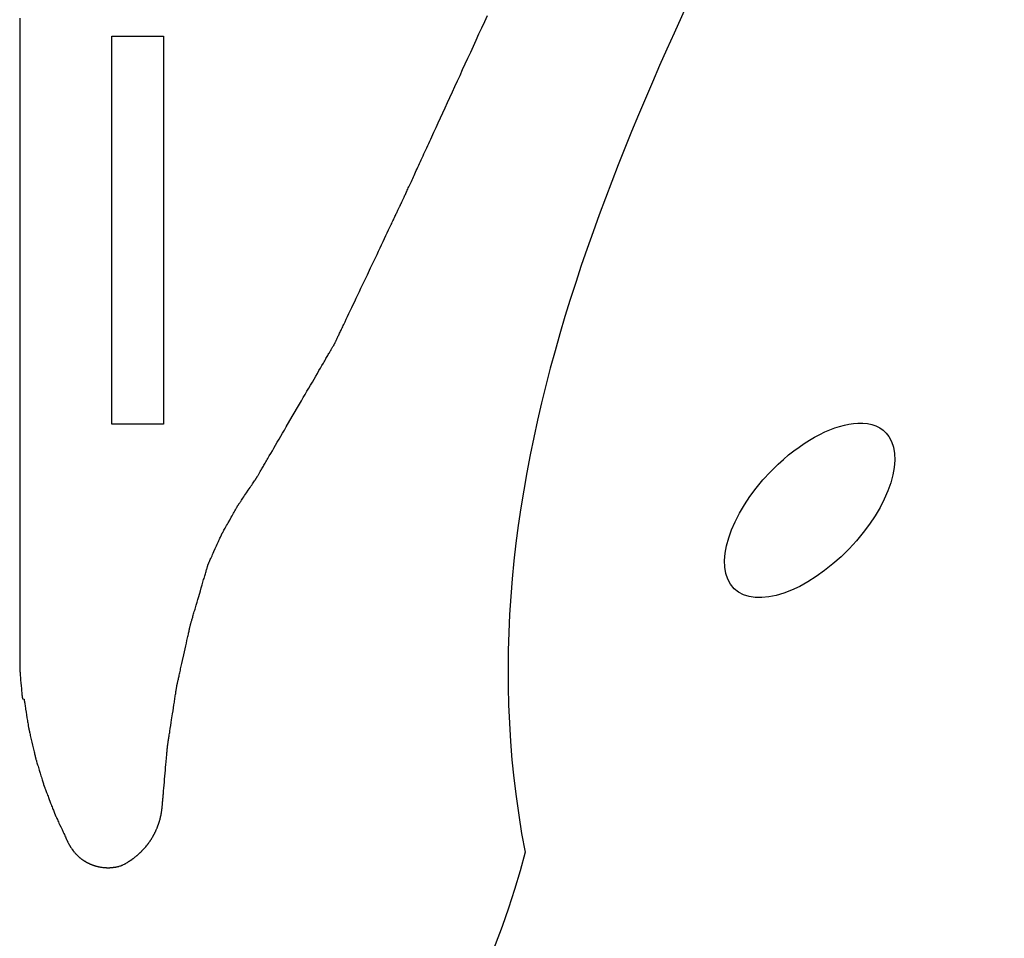
# Model space of a CAD drawing. Extents: x 10 to 1693, y 5 to 843.
# Drawn here: x 20 to 182, y 560 to 712 of the extents above; entities that cross this region are included whole.
import ezdxf

# ---------------------------------------------------------------- set-up
doc = ezdxf.new("R2010")
doc.units = 0
doc.layers.add('Layer_1', color=7, linetype='CONTINUOUS')

msp = doc.modelspace()

# ---------------------------------------------------------------- linework, layer by layer
at = {"layer": 'Layer_1', "color": 1}
msp.add_lwpolyline([(19.543209, 711.851826), (19.543209, 711.223413), (19.543209, 710.589133), (19.543209, 709.949042), (19.543209, 709.303281), (19.543209, 708.651908), (19.543209, 707.995064), (19.543209, 707.332862), (19.543209, 705.992755), (19.543209, 704.632408), (19.543209, 703.252701), (19.543209, 701.854484), (19.543209, 700.43855), (19.543209, 699.005807), (19.543209, 697.557048), (19.543209, 696.09318), (19.543209, 694.614997), (19.543209, 693.12335), (19.543209, 691.619089), (19.543209, 690.103092), (19.543209, 688.576153), (19.543209, 687.039152), (19.543209, 685.492909), (19.543209, 683.938305), (19.543209, 682.376188), (19.543209, 680.807353), (19.543209, 679.232679), (19.543209, 676.069158), (19.543209, 672.892456), (19.543209, 669.709262), (19.543209, 666.52638), (19.543209, 663.350585), (19.543209, 660.188594), (19.543209, 658.614912), (19.543209, 657.047212), (19.543209, 655.486371), (19.543209, 653.933212), (19.543209, 652.388585), (19.543209, 650.853312), (19.543209, 649.328301), (19.543209, 647.814317), (19.543209, 646.312267), (19.543209, 644.823001), (19.543209, 643.347312), (19.543209, 641.886081), (19.543209, 640.440156), (19.543209, 639.010361), (19.543209, 637.597574), (19.543209, 636.202616), (19.543209, 634.826311), (19.543209, 633.469564), (19.543209, 632.133171), (19.543209, 631.472897), (19.543209, 630.818008), (19.543209, 630.168648), (19.543209, 629.5249), (19.543209, 628.886878), (19.543209, 628.254695), (19.543209, 627.628437), (19.543209, 627.008245), (19.543209, 626.394204), (19.543209, 625.786399), (19.543209, 625.184972), (19.543209, 624.58998), (19.543209, 624.001593), (19.543209, 623.419867), (19.543209, 622.844944), (19.543209, 622.276881), (19.543209, 621.715848), (19.543209, 621.161901), (19.543209, 620.615155), (19.543209, 620.075722), (19.543209, 619.543716), (19.543209, 619.019249), (19.543209, 618.50238), (19.543209, 617.993249), (19.543209, 617.491971), (19.543209, 616.998657), (19.543209, 616.513366), (19.543209, 616.036238), (19.543209, 615.567388), (19.543209, 615.1069), (19.543209, 614.654887), (19.543209, 614.211435), (19.543209, 613.776714), (19.543209, 613.350752), (19.543209, 612.93369), (19.543209, 612.525643), (19.543209, 612.126695), (19.543209, 611.73696), (19.543209, 611.356579), (19.543209, 610.98558), (19.543209, 610.624134), (19.543209, 610.272327), (19.543209, 609.93027), (19.543209, 609.598049), (19.543209, 609.275779), (19.543209, 608.963599), (19.543209, 608.661539), (19.543209, 608.369797), (19.543209, 608.088317), (19.543209, 607.817325), (19.543209, 607.557105), (19.543209, 607.307372), (19.543209, 607.068695), (19.543209, 606.84079), (19.543209, 606.623939), (19.543209, 606.418144), (19.543209, 606.223687), (19.543209, 606.040569), (19.543209, 605.86879), (19.543209, 605.708632), (19.543209, 605.560097), (19.543209, 605.423183), (19.543209, 605.298175), (19.543209, 605.185073), (19.543209, 605.08416), (19.543209, 604.995435), (19.543209, 604.9189), (19.543209, 604.854837), (19.543209, 604.803246), (19.543209, 604.764412), (19.543209, 604.7389), (19.543209, 604.724727), (19.543294, 604.722459), (19.543889, 604.71679), (19.543889, 604.702616), (19.543889, 604.679939), (19.543889, 604.651593), (19.543889, 604.616727), (19.543889, 604.575341), (19.552393, 604.527719), (19.560897, 604.474144), (19.569401, 604.4149), (19.580739, 604.280538), (19.594913, 604.126616), (19.609086, 603.954837), (19.626094, 603.767467), (19.643102, 603.56649), (19.662944, 603.354175), (19.682787, 603.132223), (19.702629, 602.9029), (19.744582, 602.430081), (19.786535, 601.951848), (19.827637, 601.484556), (19.847479, 601.260053), (19.867322, 601.044336), (19.88433, 600.839675), (19.901338, 600.647769), (19.918346, 600.470887), (19.932519, 600.311013), (19.946692, 600.170131), (19.955196, 600.107486), (19.9637, 600.050226), (19.972204, 599.998919), (19.980708, 599.953564), (19.980708, 599.914446), (19.980708, 599.881848), (19.980708, 599.856336), (19.980708, 599.836493), (19.980708, 599.825155), (20.254506, 599.740532), (20.25513, 599.737697), (20.25513, 599.726358), (20.25513, 599.706516), (20.263634, 599.681004), (20.272138, 599.648689), (20.280642, 599.609855), (20.289146, 599.564784), (20.29765, 599.51376), (20.306153, 599.457067), (20.314657, 599.394988), (20.337335, 599.25524), (20.362846, 599.096784), (20.391193, 598.921319), (20.42124, 598.731114), (20.453555, 598.528154), (20.487287, 598.314421), (20.522437, 598.091902), (20.595854, 597.628551), (20.671256, 597.154371), (20.745524, 596.685521), (20.781524, 596.458182), (20.816673, 596.238214), (20.850405, 596.027599), (20.88187, 595.828324), (20.911067, 595.642654), (20.939413, 595.472292), (20.96209, 595.319505), (20.981933, 595.186277), (20.990437, 595.127599), (20.998941, 595.074592), (21.007445, 595.027253), (21.015949, 594.986151), (21.024453, 594.951568), (21.032957, 594.923221), (21.032957, 594.903379), (21.032957, 594.889206), (21.032957, 594.875032), (21.032957, 594.860859), (21.041461, 594.841017), (21.049965, 594.81267), (21.058468, 594.778938), (21.066972, 594.738969), (21.078311, 594.693048), (21.08965, 594.641174), (21.103823, 594.583631), (21.13387, 594.452954), (21.168453, 594.303001), (21.207571, 594.135757), (21.249524, 593.953206), (21.294594, 593.757332), (21.3425, 593.550119), (21.392673, 593.333552), (21.444547, 593.109615), (21.551413, 592.647398), (21.659413, 592.17954), (21.765146, 591.721999), (21.816169, 591.502031), (21.864925, 591.290566), (21.911413, 591.089873), (21.955067, 590.901653), (21.995602, 590.727889), (22.031602, 590.570566), (22.063917, 590.431952), (22.07809, 590.370157), (22.089429, 590.313747), (22.100768, 590.263007), (22.112106, 590.217936), (22.12061, 590.179102), (22.129114, 590.146787), (22.137618, 590.121275), (22.146122, 590.101432), (22.146122, 590.090094), (22.146122, 590.084425), (22.146122, 590.08159), (22.146122, 590.070251), (22.154626, 590.053243), (22.16313, 590.027732), (22.171634, 589.997117), (22.182972, 589.960267), (22.194311, 589.91718), (22.208484, 589.868425), (22.225492, 589.813999), (22.2425, 589.754188), (22.283886, 589.619826), (22.330374, 589.467039), (22.382248, 589.29781), (22.438374, 589.114125), (22.498468, 588.917968), (22.561398, 588.711322), (22.627445, 588.496173), (22.764358, 588.047902), (22.904673, 587.588803), (23.043287, 587.134494), (23.110752, 586.913958), (23.175949, 586.70051), (23.238311, 586.496132), (23.297555, 586.302809), (23.352264, 586.122242), (23.402437, 585.956699), (23.448075, 585.80788), (23.48776, 585.678053), (23.504768, 585.620793), (23.521776, 585.568919), (23.535949, 585.522714), (23.547287, 585.482462), (23.558626, 585.448447), (23.56713, 585.4201), (23.575634, 585.400258), (23.584138, 585.386084), (23.584138, 585.380415), (23.584733, 585.378913), (23.584733, 585.370409), (23.593237, 585.356236), (23.601741, 585.336393), (23.613079, 585.308047), (23.627253, 585.274031), (23.641426, 585.234062), (23.658434, 585.188425), (23.678276, 585.137401), (23.700953, 585.080992), (23.723631, 585.01948), (23.776072, 584.882283), (23.835316, 584.727795), (23.900513, 584.557999), (23.971095, 584.374598), (24.046213, 584.179574), (24.12445, 583.974913), (24.205804, 583.762598), (24.289426, 583.54433), (24.631653, 582.65102), (24.715558, 582.432185), (24.797196, 582.218736), (24.875999, 582.012941), (24.951117, 581.8165), (25.022267, 581.631398), (25.088314, 581.459618), (25.148409, 581.302862), (25.2017, 581.163114), (25.224377, 581.100185), (25.247054, 581.042358), (25.266897, 580.989634), (25.283905, 580.942579), (25.300913, 580.901193), (25.315086, 580.86576), (25.326424, 580.83628), (25.334928, 580.813603), (25.343432, 580.796595), (25.343432, 580.788091), (25.343432, 580.779587), (25.351936, 580.768248), (25.36044, 580.75124), (25.371779, 580.725729), (25.385952, 580.694831), (25.40296, 580.658264), (25.422802, 580.616028), (25.445479, 580.568122), (25.470991, 580.515114), (25.499338, 580.457004), (25.528535, 580.394358), (25.592881, 580.255744), (25.664881, 580.100689), (25.743684, 579.931461), (25.828157, 579.74976), (25.917731, 579.557288), (26.011275, 579.356028), (26.10822, 579.147681), (26.308062, 578.717836), (26.510456, 578.282434), (26.708598, 577.856302), (26.803842, 577.651357), (26.895401, 577.454349), (26.982424, 577.266979), (27.064062, 577.091231), (27.139464, 576.928806), (27.207779, 576.781688), (27.26844, 576.651861), (27.296787, 576.594034), (27.322298, 576.541026), (27.344976, 576.493404), (27.364818, 576.451168), (27.381826, 576.414601), (27.395999, 576.383987), (27.407338, 576.358475), (27.415842, 576.341467), (27.424346, 576.330129), (27.424346, 576.324459), (27.424346, 576.31879), (27.43285, 576.304617), (27.444188, 576.28194), (27.458361, 576.252459), (27.493511, 576.179042), (27.534046, 576.095703), (27.573731, 576.014066), (27.590739, 575.977499), (27.607747, 575.945467), (27.62192, 575.919955), (27.630424, 575.902947), (27.638928, 575.894443), (27.638928, 575.891609), (27.647432, 575.88027), (27.658771, 575.860428), (27.672944, 575.834916), (27.689952, 575.802884), (27.732755, 575.727483), (27.779243, 575.646412), (27.822046, 575.570443), (27.841889, 575.537845), (27.856062, 575.509499), (27.867401, 575.489656), (27.875905, 575.478317), (27.875905, 575.475483), (27.884409, 575.466979), (27.895747, 575.449971), (27.90992, 575.427294), (27.929763, 575.39838), (27.95244, 575.364932), (28.053353, 575.212144), (28.098991, 575.143262), (28.115999, 575.114916), (28.130172, 575.092239), (28.138676, 575.078066), (28.138676, 575.072396), (28.138676, 575.069562), (28.14718, 575.058223), (28.161353, 575.03838), (28.181196, 575.012869), (28.230802, 574.948239), (28.341637, 574.802538), (28.388125, 574.741877), (28.405133, 574.719199), (28.416472, 574.702192), (28.424976, 574.693688), (28.424976, 574.69142), (28.433479, 574.682916), (28.447653, 574.665908), (28.467495, 574.643231), (28.490172, 574.614884), (28.547149, 574.549688), (28.608661, 574.479388), (28.666487, 574.413341), (28.691999, 574.384995), (28.711842, 574.362317), (28.72885, 574.34531), (28.737353, 574.333971), (28.737353, 574.331136), (28.745857, 574.325467), (28.760031, 574.311294), (28.779873, 574.291451), (28.805385, 574.26594), (28.834015, 574.237593), (28.897794, 574.173814), (28.962991, 574.10805), (29.021385, 574.049373), (29.046897, 574.026695), (29.066739, 574.006853), (29.078078, 573.995514), (29.086582, 573.989845), (29.086582, 573.98701), (29.09792, 573.975672), (29.117763, 573.958664), (29.143275, 573.935987), (29.203936, 573.882129), (29.272818, 573.8209), (29.341133, 573.760806), (29.39896, 573.710066), (29.421637, 573.690223), (29.438645, 573.67605), (29.447149, 573.67038), (29.447149, 573.668147), (29.455653, 573.659643), (29.472661, 573.64547), (29.495338, 573.628462), (29.524535, 573.605785), (29.59285, 573.55306), (29.667117, 573.496084), (29.73685, 573.442509), (29.766897, 573.419832), (29.792409, 573.399989), (29.812251, 573.385816), (29.82359, 573.377312), (29.82359, 573.375073), (29.832094, 573.369403), (29.849102, 573.358065), (29.871779, 573.343892), (29.900125, 573.324049), (29.933007, 573.301372), (30.084944, 573.199608), (30.153826, 573.153403), (30.182172, 573.133561), (30.20485, 573.119388), (30.219023, 573.110884), (30.227527, 573.108049), (30.236031, 573.10581), (30.250204, 573.097306), (30.270046, 573.085967), (30.298393, 573.068959), (30.368976, 573.028424), (30.527716, 572.936865), (30.594613, 572.898597), (30.620125, 572.884424), (30.637133, 572.873085), (30.645637, 572.867416), (30.645637, 572.865914), (30.656976, 572.860244), (30.676818, 572.85174), (30.705165, 572.837567), (30.737479, 572.820559), (30.814865, 572.782575), (30.898487, 572.741189), (30.97729, 572.702355), (31.011023, 572.685347), (31.039369, 572.671174), (31.059212, 572.659835), (31.073385, 572.654166), (31.073385, 572.652663), (31.081889, 572.649829), (31.098897, 572.644159), (31.124409, 572.632821), (31.155873, 572.618648), (31.192724, 572.604474), (31.275779, 572.570175), (31.361668, 572.534742), (31.438487, 572.502994), (31.469952, 572.488821), (31.495464, 572.477482), (31.512472, 572.471813), (31.520976, 572.468978), (31.529479, 572.467476), (31.543653, 572.461807), (31.56633, 572.453303), (31.597227, 572.441964), (31.673763, 572.416452), (31.761353, 572.386972), (31.84781, 572.358059), (31.920661, 572.332547), (31.949007, 572.324043), (31.96885, 572.318374), (31.980188, 572.315539), (31.980188, 572.314774), (31.991527, 572.311939), (32.011369, 572.30627), (32.039999, 572.297766), (32.075149, 572.289262), (32.158204, 572.266585), (32.248629, 572.243907), (32.333668, 572.22123), (32.370519, 572.212726), (32.401416, 572.204222), (32.424094, 572.198553), (32.438267, 572.195718), (32.449605, 572.193479), (32.466613, 572.190644), (32.492125, 572.184975), (32.525857, 572.179306), (32.564976, 572.170802), (32.744409, 572.135936), (32.826046, 572.118928), (32.859779, 572.113259), (32.88529, 572.107589), (32.902298, 572.104755), (32.910802, 572.103252), (32.919306, 572.102685), (32.933479, 572.100446), (32.958991, 572.097611), (32.990456, 572.094777), (33.070393, 572.083438), (33.252377, 572.060761), (33.329196, 572.052257), (33.358393, 572.049422), (33.378235, 572.046588), (33.389574, 572.045085), (33.389574, 572.044802), (33.400913, 572.044122), (33.420755, 572.042619), (33.449952, 572.041117), (33.485952, 572.038877), (33.571558, 572.033208), (33.664818, 572.027539), (33.752692, 572.02187), (33.79096, 572.01963), (33.823275, 572.017363), (33.848787, 572.01586), (33.86296, 572.015123), (33.874298, 572.014925), (33.891306, 572.015038), (33.919653, 572.015208), (33.953385, 572.015407), (33.99307, 572.015662), (34.082928, 572.016229), (34.175905, 572.016796), (34.259243, 572.017306), (34.293826, 572.017504), (34.322172, 572.017674), (34.33918, 572.017788), (34.347684, 572.017844), (34.356188, 572.018128), (34.370361, 572.018893), (34.395873, 572.020396), (34.427338, 572.022635), (34.507558, 572.028304), (34.599401, 572.033974), (34.690393, 572.039643), (34.767779, 572.045312), (34.796976, 572.047552), (34.816818, 572.049054), (34.828157, 572.049819), (34.828157, 572.050131), (34.839495, 572.051633), (34.859338, 572.054468), (34.888535, 572.057303), (34.924535, 572.062972), (35.009574, 572.074311), (35.101983, 572.088484), (35.18929, 572.099822), (35.226708, 572.105492), (35.258172, 572.111161), (35.28085, 572.113996), (35.295023, 572.116235), (35.306361, 572.118474), (35.323369, 572.121309), (35.348881, 572.126978), (35.381763, 572.132648), (35.420881, 572.141152), (35.599747, 572.178285), (35.681668, 572.195293), (35.715401, 572.200963), (35.740913, 572.206632), (35.75792, 572.209466), (35.766424, 572.210969), (35.774928, 572.211734), (35.789102, 572.214569), (35.811779, 572.220238), (35.842676, 572.228742), (35.919779, 572.251419), (36.096661, 572.300459), (36.171779, 572.320301), (36.200125, 572.328805), (36.219968, 572.334474), (36.231306, 572.337309), (36.231306, 572.338811), (36.248314, 572.347315), (36.279779, 572.364323), (36.323149, 572.387), (36.377007, 572.415347), (36.438519, 572.446528), (36.505416, 572.480544), (36.645448, 572.551693), (36.777826, 572.619158), (36.834802, 572.648355), (36.882708, 572.673866), (36.919558, 572.693709), (36.942235, 572.705048), (36.950739, 572.707882), (36.962078, 572.713552), (36.98759, 572.727725), (37.025857, 572.750402), (37.074613, 572.779599), (37.13159, 572.813614), (37.260566, 572.891), (37.394645, 572.971504), (37.457574, 573.009489), (37.515401, 573.044071), (37.565007, 573.073835), (37.604692, 573.096512), (37.633039, 573.11352), (37.644377, 573.122024), (37.652881, 573.124859), (37.672724, 573.139032), (37.705039, 573.161709), (37.748692, 573.19204), (37.800566, 573.228323), (37.85896, 573.269142), (37.985952, 573.357866), (38.112094, 573.44574), (38.16907, 573.485709), (38.219243, 573.520859), (38.260346, 573.549772), (38.290393, 573.569614), (38.307401, 573.580953), (38.315905, 573.583788), (38.330078, 573.595126), (38.358424, 573.617803), (38.396692, 573.648418), (38.44318, 573.686118), (38.497039, 573.729205), (38.555432, 573.77626), (38.677605, 573.874622), (38.793259, 573.967882), (38.843432, 574.008418), (38.886235, 574.042717), (38.91855, 574.068229), (38.938393, 574.085237), (38.946897, 574.090906), (38.955401, 574.09941), (38.978078, 574.119252), (39.010393, 574.1493), (39.051495, 574.187851), (39.100251, 574.232922), (39.210519, 574.335252), (39.325322, 574.441835), (39.37918, 574.492008), (39.428787, 574.537929), (39.47159, 574.577614), (39.505322, 574.609079), (39.527999, 574.631756), (39.539338, 574.64026), (39.547842, 574.645929), (39.56485, 574.662937), (39.593196, 574.691567), (39.629196, 574.729835), (39.672566, 574.775756), (39.721322, 574.82763), (39.932787, 575.052418), (39.980692, 575.103441), (40.022645, 575.148512), (40.057227, 575.185363), (40.082739, 575.213709), (40.096913, 575.227882), (40.096913, 575.230717), (40.108251, 575.24489), (40.130928, 575.270402), (40.161826, 575.307819), (40.200094, 575.354307), (40.243464, 575.407599), (40.290802, 575.465426), (40.390015, 575.587032), (40.484125, 575.702402), (40.525227, 575.752575), (40.55981, 575.794811), (40.585322, 575.82741), (40.60233, 575.847252), (40.610834, 575.852922), (40.619338, 575.861426), (40.636346, 575.884103), (40.661857, 575.920103), (40.694172, 575.966024), (40.73244, 576.019882), (40.81918, 576.142622), (40.909605, 576.270465), (40.952409, 576.330843), (40.991527, 576.386118), (41.025259, 576.43374), (41.053605, 576.471725), (41.073448, 576.497237), (41.081952, 576.508575), (41.081952, 576.514244), (41.09329, 576.534087), (41.113133, 576.567536), (41.141479, 576.612323), (41.174361, 576.666181), (41.211212, 576.726843), (41.291716, 576.858937), (41.371653, 576.990465), (41.408503, 577.050276), (41.440818, 577.103), (41.46633, 577.14637), (41.486172, 577.178402), (41.497511, 577.19541), (41.497511, 577.201079), (41.506015, 577.215252), (41.523023, 577.2453), (41.5457, 577.288103), (41.574046, 577.341111), (41.605511, 577.401772), (41.640094, 577.468103), (41.712094, 577.607284), (41.780409, 577.739662), (41.810456, 577.797489), (41.835968, 577.846244), (41.85581, 577.883945), (41.869983, 577.906622), (41.878487, 577.915126), (41.886991, 577.92363), (41.89833, 577.949142), (41.915338, 577.989111), (41.938015, 578.040418), (41.963527, 578.100796), (42.023621, 578.238559), (42.085983, 578.382276), (42.11518, 578.450307), (42.143527, 578.512386), (42.166204, 578.566244), (42.186046, 578.609331), (42.20022, 578.639095), (42.208724, 578.653268), (42.208724, 578.658937), (42.217227, 578.681614), (42.231401, 578.718181), (42.248409, 578.767221), (42.268251, 578.826465), (42.290928, 578.893079), (42.393826, 579.184254), (42.416503, 579.250585), (42.436346, 579.308978), (42.453353, 579.357167), (42.467527, 579.3926), (42.476031, 579.412443), (42.476031, 579.418112), (42.484535, 579.43512), (42.493039, 579.467435), (42.507212, 579.51364), (42.52422, 579.5709), (42.541227, 579.636663), (42.56107, 579.70838), (42.603023, 579.859466), (42.642708, 580.003466), (42.659716, 580.066396), (42.673889, 580.119687), (42.685227, 580.160789), (42.693731, 580.186301), (42.702235, 580.206144), (42.710739, 580.23449), (42.719243, 580.27701), (42.730582, 580.331718), (42.744755, 580.396065), (42.774802, 580.5429), (42.806267, 580.696537), (42.82044, 580.769388), (42.834613, 580.836002), (42.845952, 580.893829), (42.854456, 580.940033), (42.86296, 580.972065), (42.86296, 580.986238), (42.86296, 580.991907), (42.86296, 581.014585), (42.871464, 581.052852), (42.879968, 581.104159), (42.888472, 581.166238), (42.896976, 581.236254), (42.916818, 581.389325), (42.936661, 581.542396), (42.945165, 581.612128), (42.953668, 581.673923), (42.962172, 581.724947), (42.970676, 581.762648), (42.970676, 581.785325), (42.971187, 581.788159), (42.971328, 581.789662), (42.971328, 581.803835), (42.971328, 581.833315), (42.979832, 581.877819), (42.988336, 581.93678), (42.99684, 582.00963), (43.005344, 582.095803), (43.013848, 582.195016), (43.022352, 582.306418), (43.03369, 582.429725), (43.045029, 582.56437), (43.059202, 582.709504), (43.073376, 582.865126), (43.087549, 583.030386), (43.101722, 583.204717), (43.11873, 583.387552), (43.135738, 583.578607), (43.152746, 583.777315), (43.169753, 583.983111), (43.189596, 584.195426), (43.209439, 584.413693), (43.229281, 584.637347), (43.269816, 585.098799), (43.311769, 585.575728), (43.354572, 586.063882), (43.397942, 586.559038), (43.484966, 587.553347), (43.527769, 588.044052), (43.569722, 588.524837), (43.610257, 588.991419), (43.649376, 589.439633), (43.669218, 589.655633), (43.686226, 589.865397), (43.703234, 590.068358), (43.720242, 590.263948), (43.73725, 590.451885), (43.754257, 590.631602), (43.768431, 590.802248), (43.782604, 590.963539), (43.796777, 591.115192), (43.808116, 591.256358), (43.819454, 591.386468), (43.830793, 591.50524), (43.839297, 591.611822), (43.847801, 591.705933), (43.856305, 591.787003), (43.864809, 591.854468), (43.873313, 591.907759), (43.873313, 591.946594), (43.873313, 591.969271), (43.873993, 591.977775), (43.873993, 591.986279), (43.873993, 592.008956), (43.882497, 592.047791), (43.891001, 592.101082), (43.902339, 592.168547), (43.916513, 592.249334), (43.930686, 592.343161), (43.947694, 592.44946), (43.964702, 592.567665), (43.984544, 592.697208), (44.007221, 592.837523), (44.029898, 592.988326), (44.05541, 593.148767), (44.080922, 593.318563), (44.109268, 593.497145), (44.137615, 593.683948), (44.167662, 593.878405), (44.19856, 594.079948), (44.230875, 594.288295), (44.263757, 594.502594), (44.332072, 594.947548), (44.403221, 595.410701), (44.476639, 595.887829), (44.551757, 596.374764), (44.703977, 597.361249), (44.779662, 597.85238), (44.85478, 598.336509), (44.927631, 598.80947), (44.998213, 599.26701), (45.032796, 599.488679), (45.065678, 599.704963), (45.097993, 599.915293), (45.129457, 600.119104), (45.160355, 600.315829), (45.189552, 600.505183), (45.217898, 600.6866), (45.24341, 600.85923), (45.268922, 601.022789), (45.294434, 601.176711), (45.317111, 601.320427), (45.336953, 601.453655), (45.356796, 601.575545), (45.373804, 601.685813), (45.387977, 601.783892), (45.40215, 601.869215), (45.413489, 601.941215), (45.421993, 601.999325), (45.430497, 602.042978), (45.439001, 602.071892), (45.439001, 602.086065), (45.439001, 602.091734), (45.447505, 602.108742), (45.456009, 602.141624), (45.467347, 602.189246), (45.48152, 602.250758), (45.498528, 602.325876), (45.518371, 602.41375), (45.541048, 602.51438), (45.56656, 602.626915), (45.594906, 602.750789), (45.624953, 602.885435), (45.657268, 603.030569), (45.691851, 603.185624), (45.728702, 603.350033), (45.766969, 603.52323), (45.807505, 603.704648), (45.849457, 603.894002), (45.893111, 604.090726), (45.938182, 604.29397), (45.98467, 604.503451), (46.032576, 604.7186), (46.131788, 605.164235), (46.234686, 605.626537), (46.340135, 606.10134), (46.556135, 607.071866), (46.772135, 608.042648), (46.877867, 608.517734), (46.980765, 608.980462), (47.079977, 609.426692), (47.127883, 609.642408), (47.174371, 609.852455), (47.219442, 610.056266), (47.263095, 610.253274), (47.305048, 610.442912), (47.345583, 610.624896), (47.384702, 610.79866), (47.421552, 610.963637), (47.456135, 611.119259), (47.48845, 611.264959), (47.518497, 611.400455), (47.546843, 611.524896), (47.572355, 611.637999), (47.595032, 611.739196), (47.614875, 611.82792), (47.631883, 611.903889), (47.646056, 611.966251), (47.657394, 612.014723), (47.665898, 612.048739), (47.674402, 612.068581), (47.674402, 612.074251), (47.674402, 612.085589), (47.682906, 612.113936), (47.694245, 612.155605), (47.711253, 612.211164), (47.731095, 612.280046), (47.756607, 612.361967), (47.784953, 612.456361), (47.815851, 612.56266), (47.850434, 612.680298), (47.887851, 612.808991), (47.928387, 612.948172), (47.97204, 613.096991), (48.018528, 613.255448), (48.067284, 613.422692), (48.118308, 613.598156), (48.172166, 613.781558), (48.227725, 613.972329), (48.285552, 614.169904), (48.345646, 614.373715), (48.407158, 614.583479), (48.470087, 614.798345), (48.599914, 615.242166), (48.734276, 615.701066), (48.871757, 616.170966), (49.011221, 616.647781), (49.291568, 617.605892), (49.429898, 618.078994), (49.565678, 618.542714), (49.697489, 618.992969), (49.823914, 619.425649), (49.884576, 619.634279), (49.94382, 619.836956), (50.000796, 620.033114), (50.056355, 620.222185), (50.109646, 620.403885), (50.16067, 620.577649), (50.208576, 620.742909), (50.254213, 620.899381), (50.297016, 621.046216), (50.336702, 621.183129), (50.373552, 621.309555), (50.407284, 621.424925), (50.438182, 621.528673), (50.466528, 621.620515), (50.489205, 621.699885), (50.509048, 621.766216), (50.526056, 621.81894), (50.537394, 621.857492), (50.545898, 621.883003), (50.545898, 621.891507), (50.545898, 621.894342), (50.554402, 621.905681), (50.562906, 621.925523), (50.574245, 621.951035), (50.588418, 621.983633), (50.605426, 622.022752), (50.625268, 622.068389), (50.647946, 622.11998), (50.673457, 622.177523), (50.701804, 622.240452), (50.732702, 622.309051), (50.765583, 622.382752), (50.838434, 622.544043), (50.918938, 622.722626), (51.006245, 622.916515), (51.099505, 623.123444), (51.197583, 623.341712), (51.299914, 623.568767), (51.405363, 623.802909), (51.512796, 624.04187), (51.73078, 624.526424), (51.946497, 625.005848), (52.051095, 625.238572), (52.152576, 625.463643), (52.24952, 625.679359), (52.341363, 625.883454), (52.426969, 626.073942), (52.505489, 626.248556), (52.576072, 626.405312), (52.608387, 626.476462), (52.638434, 626.542509), (52.66678, 626.602887), (52.692292, 626.657596), (52.714969, 626.706352), (52.734812, 626.748871), (52.75182, 626.784871), (52.765993, 626.814068), (52.774497, 626.836745), (52.783001, 626.850918), (52.783001, 626.859422), (52.783001, 626.861662), (52.791505, 626.870166), (52.800009, 626.884339), (52.811347, 626.907016), (52.828355, 626.935646), (52.848198, 626.970796), (52.870875, 627.012181), (52.896387, 627.05952), (52.925583, 627.112528), (52.958465, 627.170922), (52.993615, 627.234701), (53.031883, 627.3033), (53.072985, 627.376717), (53.162276, 627.536591), (53.260639, 627.712339), (53.366654, 627.90226), (53.479473, 628.104087), (53.597678, 628.315835), (53.720418, 628.53552), (53.84656, 628.761441), (54.104513, 629.223403), (54.362749, 629.685819), (54.489174, 629.912307), (54.612481, 630.132843), (54.731536, 630.345725), (54.844922, 630.548969), (54.951788, 630.740307), (55.051001, 630.91804), (55.141426, 631.079898), (55.182812, 631.154449), (55.22193, 631.224181), (55.25793, 631.289095), (55.290812, 631.348906), (55.321709, 631.403331), (55.350056, 631.452087), (55.372733, 631.49489), (55.392576, 631.531457), (55.409583, 631.561788), (55.423757, 631.584465), (55.432261, 631.601473), (55.440765, 631.609977), (55.449268, 631.618481), (55.457772, 631.629819), (55.471946, 631.646827), (55.488953, 631.672339), (55.508796, 631.70352), (55.534308, 631.740654), (55.563505, 631.783457), (55.596387, 631.831646), (55.632387, 631.885221), (55.672072, 631.943898), (55.714875, 632.007394), (55.761363, 632.075426), (55.810119, 632.147709), (55.916418, 632.304465), (56.032355, 632.475677), (56.157079, 632.659363), (56.28889, 632.853819), (56.426938, 633.057347), (56.56952, 633.267677), (56.86404, 633.702059), (57.162415, 634.141996), (57.454298, 634.572493), (57.594613, 634.779422), (57.729542, 634.978415), (57.857668, 635.167485), (57.978141, 635.344934), (58.089259, 635.508777), (58.189889, 635.657312), (58.235527, 635.72506), (58.27833, 635.788273), (58.318015, 635.846666), (58.354015, 635.899958), (58.386897, 635.948147), (58.416094, 635.99095), (58.441605, 636.0278), (58.461448, 636.058698), (58.478456, 636.08421), (58.492629, 636.101218), (58.501133, 636.112556), (58.501133, 636.118226), (58.501133, 636.120465), (58.509637, 636.131803), (58.520976, 636.151646), (58.537983, 636.179992), (58.557826, 636.215426), (58.583338, 636.259079), (58.613385, 636.31067), (58.647968, 636.369914), (58.687086, 636.436811), (58.730739, 636.511363), (58.778645, 636.593284), (58.830519, 636.682575), (58.886645, 636.778953), (58.946739, 636.882418), (59.010519, 636.992685), (59.078834, 637.109473), (59.150834, 637.23278), (59.226235, 637.362607), (59.305322, 637.49867), (59.388094, 637.640969), (59.474267, 637.789221), (59.563842, 637.943142), (59.656818, 638.102733), (59.752913, 638.267992), (59.852125, 638.438638), (59.954456, 638.614386), (60.059905, 638.79552), (60.168188, 638.981473), (60.279306, 639.172244), (60.392976, 639.367835), (60.628251, 639.772282), (60.873448, 640.193709), (61.127999, 640.631038), (61.391054, 641.083079), (61.662046, 641.548698), (61.940125, 642.026733), (62.224894, 642.516077), (62.51553, 643.015542), (62.81141, 643.523992), (63.111854, 644.040323), (63.41621, 644.563315), (64.033908, 645.624862), (65.286765, 647.777917), (65.911294, 648.851114), (66.220752, 649.382837), (66.527347, 649.909826), (66.830569, 650.43089), (67.129738, 650.944925), (67.424059, 651.450739), (67.712938, 651.947227), (67.995835, 652.433227), (68.27193, 652.907577), (68.540654, 653.369142), (68.801158, 653.816789), (69.052875, 654.249328), (69.295237, 654.665681), (69.527394, 655.064657), (69.639363, 655.257129), (69.74878, 655.445066), (69.855079, 655.627901), (69.958544, 655.805633), (70.059174, 655.978263), (70.156402, 656.145507), (70.250513, 656.307366), (70.341505, 656.463555), (70.429095, 656.614074), (70.513284, 656.758641), (70.593788, 656.897255), (70.67089, 657.02935), (70.744308, 657.155208), (70.81404, 657.274547), (70.879237, 657.387366), (70.940749, 657.493381), (70.998576, 657.592311), (71.051867, 657.684437), (71.101473, 657.769192), (71.146544, 657.846578), (71.187079, 657.916594), (71.223079, 657.978956), (71.254544, 658.033381), (71.28289, 658.080153), (71.305568, 658.118704), (71.322576, 658.149035), (71.336749, 658.171712), (71.345253, 658.185885), (71.353757, 658.194389), (71.362261, 658.208563), (71.373599, 658.23124), (71.387772, 658.262137), (71.407615, 658.301539), (71.430292, 658.349161), (71.455804, 658.405287), (71.486702, 658.469633), (71.521284, 658.541917), (71.559552, 658.622137), (71.601505, 658.710011), (71.646576, 658.805255), (71.695331, 658.90787), (71.747772, 659.017854), (71.803331, 659.134925), (71.861725, 659.259082), (71.924087, 659.390043), (71.989284, 659.527523), (72.057599, 659.671523), (72.128749, 659.821759), (72.203016, 659.978232), (72.280119, 660.14094), (72.360056, 660.309602), (72.442827, 660.483933), (72.52815, 660.663933), (72.616024, 660.849318), (72.70645, 661.04009), (72.799426, 661.235964), (72.89467, 661.436657), (73.091961, 661.85267), (73.29804, 662.286937), (73.512056, 662.738213), (73.733442, 663.205306), (73.961914, 663.687054), (74.196623, 664.18221), (74.437284, 664.689611), (74.683048, 665.20804), (74.933631, 665.736304), (75.188182, 666.273186), (75.446418, 666.817552), (75.707489, 667.368125), (76.236264, 668.483218), (76.770027, 669.608912), (77.30433, 670.735627), (77.834494, 671.853725), (78.096698, 672.406566), (78.356068, 672.953681), (78.61232, 673.493851), (78.864604, 674.025885), (79.112352, 674.548594), (79.355281, 675.060758), (79.592541, 675.561186), (79.823565, 676.048717), (80.048068, 676.522074), (80.265202, 676.980153), (80.474683, 677.421677), (80.675659, 677.845514), (80.772887, 678.050459), (80.867565, 678.250585), (80.959974, 678.445608), (81.050116, 678.635529), (81.137706, 678.820065), (81.222462, 678.998931), (81.304667, 679.172411), (81.38432, 679.339939), (81.460856, 679.501514), (81.534273, 679.657136), (81.604856, 679.806522), (81.67232, 679.949388), (81.73695, 680.085734), (81.798462, 680.215561), (81.856856, 680.338585), (81.911565, 680.454522), (81.963439, 680.563372), (82.011344, 680.664852), (82.056415, 680.758963), (82.097517, 680.845419), (82.134935, 680.924222), (82.168667, 680.995089), (82.198714, 681.058018), (82.224226, 681.112726), (82.246903, 681.159215), (82.263911, 681.197199), (82.278084, 681.226396), (82.286588, 681.246238), (82.295092, 681.257577), (82.295092, 681.260411), (82.303596, 681.268915), (82.3121, 681.285923), (82.323439, 681.311435), (82.340446, 681.345167), (82.360289, 681.387403), (82.382966, 681.438144), (82.411313, 681.497104), (82.44221, 681.564285), (82.476793, 681.639403), (82.515061, 681.722742), (82.557013, 681.814018), (82.602651, 681.91323), (82.652257, 682.02038), (82.704698, 682.135183), (82.760824, 682.25764), (82.820919, 682.38775), (82.883848, 682.525514), (82.950746, 682.670931), (83.020478, 682.823718), (83.093895, 682.983876), (83.170714, 683.15112), (83.250935, 683.325734), (83.334273, 683.507435), (83.421013, 683.696222), (83.510872, 683.892096), (83.603848, 684.094774), (83.700226, 684.304254), (83.799439, 684.520537), (83.901769, 684.743624), (84.007218, 684.97323), (84.115785, 685.20964), (84.227187, 685.452569), (84.341706, 685.701734), (84.459061, 685.957419), (84.57925, 686.21934), (84.702273, 686.487498), (84.828131, 686.761892), (84.956824, 687.042238), (85.088352, 687.328537), (85.222431, 687.620789), (85.359344, 687.918909), (85.498809, 688.222811), (85.641108, 688.532411), (85.785675, 688.847681), (85.933076, 689.168534), (86.083029, 689.494859), (86.23525, 689.826654), (86.390021, 690.163778), (86.547344, 690.506203), (86.706935, 690.853873), (86.868793, 691.206673), (87.033202, 691.564547), (87.199879, 691.92741), (87.368824, 692.295233), (87.539753, 692.667904), (87.71295, 693.045394), (88.065977, 693.814433), (88.427423, 694.601785), (88.797004, 695.406881), (89.174494, 696.229155), (89.559609, 697.068011), (89.952094, 697.92294), (90.351609, 698.793318), (90.75804, 699.678607), (91.170991, 700.57821), (91.59032, 701.491561), (92.015631, 702.418122), (92.446724, 703.357268), (92.883457, 704.30849), (93.32535, 705.271192), (93.772289, 706.24478), (94.224018, 707.228714), (94.680169, 708.222427), (95.140572, 709.225325), (95.615801, 710.237152), (96.083886, 711.256745), (96.555401, 712.283822)], dxfattribs=at)
for points in [[(43.224548, 708.849615), (43.224463, 645.001574), (34.734104, 645.001603), (34.734104, 708.849417)], [(157.480956, 645.177886)]]:
    msp.add_lwpolyline(points, close=True, dxfattribs=at)
for points in [[(148.374021, 753.740385), (122.270338, 699.510218), (90.188976, 639.925763), (102.717771, 574.573877)], [(144.404293, 638.445458), (148.897438, 642.647056), (153.764668, 645.017836), (157.480956, 645.177886)], [(157.480956, 645.177886), (159.710728, 645.273908), (161.525488, 644.573783), (162.597658, 642.995266)], [(162.597658, 642.995266), (165.456748, 638.785891), (161.946845, 629.923389), (154.757811, 623.200831)], [(136.564453, 618.651031), (133.705341, 622.860406), (137.215266, 631.722909), (144.404293, 638.445458)], [(154.757811, 623.200831), (147.568776, 616.478274), (139.423558, 614.441649), (136.564453, 618.651031)], [(102.717771, 574.573877), (94.602786, 541.503992), (69.75751, 512.35462), (56.162108, 480.05191)], [(106.248044, 500.474763), (127.718076, 518.587345), (152.730073, 569.052909), (181.605463, 549.755035)]]:
    msp.add_open_spline(points, degree=3, dxfattribs=at)

doc.saveas('drawing.dxf')
